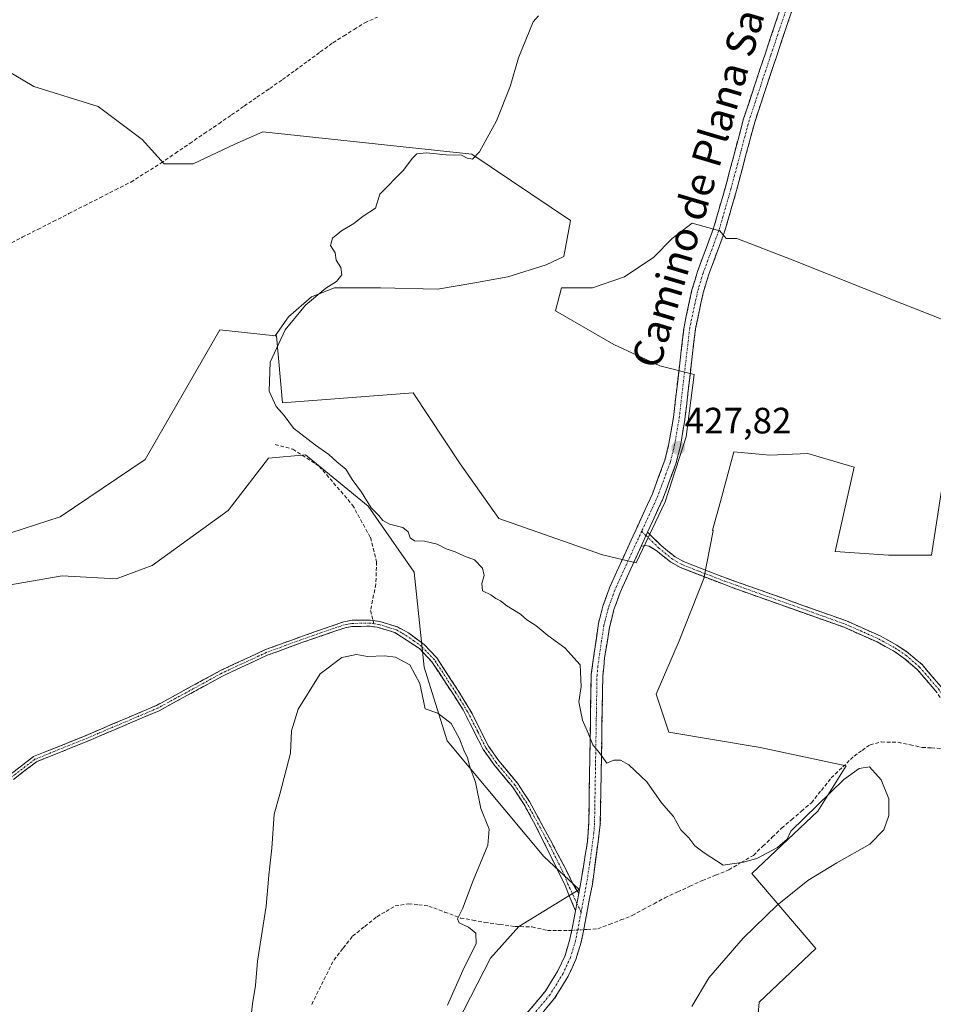
# Model space of a CAD drawing. Units: metres. Extents: x 594770 to 598249, y 4657359 to 4659721.
# Drawn here: x 595354 to 595603, y 4658896 to 4659165 of the extents above; entities that cross this region are included whole.
import ezdxf
from ezdxf.enums import TextEntityAlignment as Align

# ---------------------------------------------------------------- set-up
doc = ezdxf.new("R2010")
doc.units = ezdxf.units.M
doc.header["$MEASUREMENT"] = 0
doc.linetypes.add('TRAZO_Y_PUNTO', pattern=[1, 0.5, -0.25, 0, -0.25])
doc.linetypes.add('TRAZOSX2', pattern=[1.5, 1, -0.5])
for name, color, linetype, lineweight in [('Camino', 19, 'TRAZOSX2', 0), ('Camino Cxs', 19, 'Continuous', 0), ('Camino eje', 19, 'TRAZO_Y_PUNTO', 0), ('Carátula', 7, 'Continuous', 5), ('Corriente artificial lineal', 5, 'TRAZOSX2', 13), ('Corriente artificial lineal oculto', 135, 'TRAZO_Y_PUNTO', 13), ('Cultivos herbáceos CxS', 92, 'Continuous', 0), ('Cultivos leñosos CxS', 92, 'Continuous', 0), ('Curva de nivel normal', 36, 'Continuous', 0), ('Punto de cota en terreno', 7, 'Continuous', 0), ('Rótulo de punto de cota en terreno', 19, 'Continuous', 0), ('Senda', 19, 'TRAZOSX2', 0), ('Texto cartográfico', 19, 'Continuous', 0)]:
    doc.layers.add(name, color=color, linetype=linetype, lineweight=lineweight)
doc.styles.add('Arial', font='txt', dxfattribs={"height": 0.2})

# ---------------------------------------------------------------- blocks, each defined once
blk = doc.blocks.new('*U173')
at = {"layer": 'Curva de nivel normal', "color": 36, "linetype": 'Continuous', "lineweight": 0}
blk.add_polyline3d([(595537.18, 4658895.84, 430), (595541.82, 4658903.71, 430), (595551.23, 4658914.53, 430), (595560.48, 4658923.45, 430), (595568.88, 4658930.26, 430), (595576.74, 4658935.07, 430), (595585.77, 4658940.18, 430), (595589.56, 4658944.03, 430), (595590.97, 4658947.92, 430), (595590.95, 4658952.5, 430), (595588.92, 4658957.7, 430), (595585.65, 4658961.26, 430), (595582.88, 4658960.82, 430), (595578.67, 4658957.82, 430), (595564.24, 4658943.65, 430), (595563.19, 4658941.53, 430), (595560.54, 4658939.21, 430), (595554.96, 4658936.26, 430), (595551.28, 4658935.2, 430), (595545.74, 4658934.44, 430), (595540.57, 4658937.74, 430), (595537.97, 4658939.66, 430), (595536.34, 4658941.85, 430), (595534.23, 4658944.02, 430), (595532.17, 4658947.68, 430), (595528.92, 4658951.44, 430), (595524.95, 4658957.11, 430), (595519.97, 4658961.81, 430), (595517.77, 4658963.05, 430), (595515.94, 4658963.07, 430), (595514, 4658962.29, 430), (595512, 4658965.1, 430), (595510.17, 4658967.24, 430), (595508.9, 4658970.43, 430), (595507.34, 4658974.02, 430), (595506.35, 4658979, 430), (595506.97, 4658983.21, 430), (595506.71, 4658989.1, 430), (595502.52, 4658993.76, 430), (595497.88, 4658997.07, 430), (595494.61, 4658999.79, 430), (595492.18, 4659001.36, 430), (595490.42, 4659002.94, 430), (595486.66, 4659005.18, 430), (595485, 4659006.52, 430), (595483.69, 4659007.21, 430), (595482.3, 4659008.16, 430), (595480.09, 4659009.28, 430), (595479.84, 4659011.24, 430), (595480.48, 4659013.5, 430), (595480.06, 4659015.45, 430), (595477.88, 4659017.74, 430), (595475.18, 4659018.7, 430), (595472.6, 4659019.95, 430), (595470.11, 4659020.72, 430), (595467.67, 4659022.03, 430), (595464.2, 4659022.79, 430), (595461.52, 4659022.9, 430), (595460.35, 4659023.72, 430), (595459.81, 4659025.36, 430), (595458.33, 4659026.53, 430), (595454.64, 4659027.49, 430), (595452.87, 4659028.44, 430), (595451.76, 4659029.84, 430), (595449.7, 4659031.95, 430), (595447.04, 4659036.22, 430), (595444.5, 4659039.68, 430), (595442.77, 4659042.46, 430), (595440.31, 4659044.48, 430), (595438.13, 4659046.48, 430), (595434.48, 4659049, 430), (595428.46, 4659053.63, 430), (595425.92, 4659057.09, 430), (595423.73, 4659059.57, 430), (595421.8, 4659063.78, 430), (595422.06, 4659071.67, 430), (595426.16, 4659080.5, 430), (595431.79, 4659087.26, 430), (595437.34, 4659091.83, 430), (595440.25, 4659093.68, 430), (595441.66, 4659095.52, 430), (595441.35, 4659097.52, 430), (595440.14, 4659099.52, 430), (595439.84, 4659101.52, 430), (595438.54, 4659103.52, 430), (595439.16, 4659105.52, 430), (595441.56, 4659107.52, 430), (595444.94, 4659109.52, 430), (595447.49, 4659111.52, 430), (595450.85, 4659113.69, 430), (595452, 4659117.52, 430), (595458.47, 4659124.04, 430), (595460.85, 4659127.28, 430), (595462.13, 4659128.5, 430), (595464.75, 4659128.79, 430), (595470.16, 4659128.26, 430), (595474.3, 4659128.15, 430), (595475.86, 4659127.38, 430), (595477.34, 4659127.11, 430), (595479.24, 4659129.1, 430), (595483.85, 4659137.54, 430), (595487.65, 4659146.93, 430), (595489.89, 4659154.72, 430), (595493.88, 4659164.55, 430), (595495.31, 4659166.2, 430)], dxfattribs=at)
blk = doc.blocks.new('*U175')
at = {"layer": 'Curva de nivel normal', "color": 36, "linetype": 'Continuous', "lineweight": 0}
blk.add_polyline3d([(595470.48, 4658896.2, 435), (595475.08, 4658906.53, 435), (595478.29, 4658912.95, 435), (595478.24, 4658915.86, 435), (595476.23, 4658917.48, 435), (595473.68, 4658918.64, 435), (595473.24, 4658919.72, 435), (595474.64, 4658922.53, 435), (595477.48, 4658930.2, 435), (595481.47, 4658939.86, 435), (595481.92, 4658944.2, 435), (595479.59, 4658949.91, 435), (595478.14, 4658957.09, 435), (595476.62, 4658961.28, 435), (595476, 4658963.67, 435), (595474.92, 4658965.75, 435), (595473.76, 4658968.91, 435), (595471.48, 4658973.07, 435), (595467.91, 4658975.93, 435), (595464.38, 4658977.11, 435), (595462.91, 4658984.01, 435), (595460.21, 4658989.05, 435), (595456.33, 4658991.14, 435), (595453.31, 4658991.57, 435), (595448.67, 4658991.37, 435), (595445.67, 4658991.92, 435), (595441.67, 4658991.08, 435), (595435.79, 4658986.61, 435), (595429.77, 4658976.96, 435), (595427.9, 4658971.05, 435), (595427.62, 4658964.95, 435), (595424.78, 4658953.82, 435), (595423.16, 4658948.33, 435), (595422.6, 4658939.08, 435), (595421.74, 4658931.67, 435), (595421.05, 4658923.2, 435), (595418.63, 4658908.2, 435), (595418.06, 4658901.53, 435), (595417.31, 4658896.53, 435), (595416.31, 4658887.86, 435)], dxfattribs=at)
blk = doc.blocks.new('5PATER')
at = {"layer": 'Carátula', "linetype": 'Continuous', "lineweight": 5}
h = blk.add_hatch(color=250, dxfattribs=at)
edge = h.paths.add_edge_path()
edge.add_ellipse((0, 0.01), major_axis=(-1.33, -1.34), ratio=0.999422, start_angle=0, end_angle=360)

msp = doc.modelspace()

# ---------------------------------------------------------------- linework, layer by layer
at = {"layer": 'Camino', "color": 19, "linetype": 'TRAZOSX2', "lineweight": 0}
for points in [[(595578.1, 4659221.75), (595577.37, 4659221.04), (595574.46, 4659216.99), (595573.32, 4659214.69), (595572.02, 4659209.85), (595571.51, 4659198.08), (595570.08, 4659186.06), (595567.47, 4659176.4), (595560.27, 4659154.99), (595554.36, 4659137.19), (595549.4, 4659118.55), (595546.13, 4659107.22), (595541.74, 4659095.38), (595540.3, 4659090.58), (595538.19, 4659080.8), (595535.2, 4659055.37), (595534.06, 4659048.83), (595532.85, 4659043.97), (595529.38, 4659034.58), (595525.12, 4659025.26)], [(595506.33, 4658926.67), (595506.91, 4658929.73), (595508.69, 4658940.82), (595509.06, 4658945.92), (595509.42, 4658967.96), (595509.74, 4658986.49), (595511.7, 4659000.37), (595512.9, 4659005.06), (595514.69, 4659010.05), (595526.45, 4659035.78), (595529.82, 4659044.9), (595530.96, 4659049.49), (595532.17, 4659056.53), (595535.06, 4659081.32), (595537.23, 4659091.37), (595538.73, 4659096.38), (595543.12, 4659108.21), (595546.35, 4659119.39), (595551.32, 4659138.1), (595557.26, 4659155.99), (595564.43, 4659177.32)], [(595525.12, 4659025.26), (595528.73, 4659021.7), (595532.62, 4659018.55), (595534.91, 4659017.28), (595544.2, 4659013.6), (595579.43, 4659001.06), (595588.57, 4658996.99), (595593.18, 4658994.47), (595596.23, 4658992.38), (595600.03, 4658989.13), (595605.23, 4658983.07), (595611.62, 4658974.25), (595615.72, 4658971.28), (595618.25, 4658970.51), (595628.18, 4658969.22), (595653.66, 4658968.26), (595671.59, 4658966.18), (595671.48, 4658965.26)], [(595523.4, 4659021.48), (595517.62, 4659008.86), (595515.94, 4659004.15), (595514.72, 4658999.29), (595513.37, 4658990.95), (595512.9, 4658985.97), (595512.67, 4658972.9), (595512.22, 4658945.63), (595510.05, 4658929.25), (595507.01, 4658913.42), (595505.54, 4658908.66), (595503.45, 4658904.1), (595499.75, 4658898.08), (595493.84, 4658891.05)], [(595671.48, 4658965.26), (595671.37, 4658964.33), (595648.02, 4658966.85), (595627.78, 4658967.38), (595617.86, 4658968.69), (595614.88, 4658969.59), (595610.29, 4658972.91), (595603.76, 4658981.92), (595598.71, 4658987.81), (595595.1, 4658990.91), (595592.2, 4658992.88), (595587.74, 4658995.32), (595578.74, 4658999.33), (595548.24, 4659010.15), (595534.11, 4659015.6), (595531.35, 4659017.15), (595527.49, 4659020.31), (595525.53, 4659021.42), (595524.53, 4659021.63), (595523.4, 4659021.48)], [(595324.98, 4658933.26), (595324.42, 4658933.84), (595342.31, 4658950.98), (595351.03, 4658959.06), (595357.49, 4658964.02), (595371.24, 4658969.56), (595391.09, 4658978.01), (595408.54, 4658987.52), (595420.66, 4658993.16), (595430.22, 4658996.66), (595442.2, 4659000.84), (595444.5, 4659001.23), (595449.5, 4659001.27), (595450.18, 4659001.17)], [(595505.44, 4658921.91), (595502.61, 4658928.88), (595494.55, 4658945.23), (595491.46, 4658950.93), (595488.23, 4658955.76), (595483.16, 4658961.89), (595480.28, 4658965.98), (595474.74, 4658976.77), (595472.1, 4658981.01), (595466.26, 4658989.93), (595462.82, 4658993.53), (595456.12, 4658997.88), (595451.31, 4658999.35), (595449.4, 4658999.61), (595444.4, 4658999.54), (595442.6, 4658999.22), (595430.77, 4658995.16), (595421.28, 4658991.68), (595409.26, 4658986.09), (595391.79, 4658976.56), (595371.85, 4658968.08), (595358.29, 4658962.61), (595352.06, 4658957.83)], [(595450.18, 4659001.17), (595452.07, 4659000.91), (595456.83, 4658999.41), (595459.86, 4658997.81), (595464.14, 4658994.6), (595467.57, 4658990.97), (595473.51, 4658981.91), (595477.21, 4658975.78), (595481.71, 4658966.85), (595484.49, 4658962.91), (595489.57, 4658956.76), (595492.89, 4658951.79), (595502.38, 4658934.15), (595504.6, 4658929.53), (595506.33, 4658926.67)], [(595491.56, 4658893.25), (595497.17, 4658899.94), (595500.65, 4658905.59), (595502.58, 4658909.78), (595503.93, 4658914.19), (595505.44, 4658921.91)]]:
    msp.add_lwpolyline(points, dxfattribs=at)
at = {"layer": 'Camino Cxs', "color": 19, "linetype": 'Continuous', "lineweight": 0}
for points in [[(595525.12, 4659025.26), (595523.4, 4659021.48)], [(595525.12, 4659025.26), (595523.4, 4659021.48)], [(595506.33, 4658926.67), (595505.44, 4658921.91)], [(595506.33, 4658926.67), (595505.44, 4658921.91)]]:
    msp.add_lwpolyline(points, dxfattribs=at)
for points in [[(595491.56, 4658893.25, 432.75), (595494.37, 4658896.6, 432.76), (595497.17, 4658899.94, 432.69), (595498.91, 4658902.77, 432.74), (595500.65, 4658905.59, 432.53), (595502.58, 4658909.78, 432.38), (595503.93, 4658914.19, 432.36), (595504.68, 4658918.05, 432.15), (595505.44, 4658921.91, 432.14), (595506.33, 4658926.67, 432.16), (595506.91, 4658929.73, 432.2), (595507.5, 4658933.43, 432.31), (595508.1, 4658937.12, 432.04), (595508.69, 4658940.82, 431.79), (595508.88, 4658943.37, 431.67), (595509.06, 4658945.92, 431.57), (595509.13, 4658950.33, 431.32), (595509.2, 4658954.74, 430.88), (595509.28, 4658959.14, 430.6), (595509.35, 4658963.55, 430.48), (595509.42, 4658967.96, 430.22), (595509.5, 4658972.59, 429.75), (595509.58, 4658977.23, 429.42), (595509.66, 4658981.86, 429.31), (595509.74, 4658986.49, 429.2), (595510.39, 4658991.12, 428.9), (595511.05, 4658995.74, 428.62), (595511.7, 4659000.37, 428.53), (595512.9, 4659005.06, 428.61), (595513.8, 4659007.56, 428.59), (595514.69, 4659010.05, 428.44), (595516.65, 4659014.34, 428.25), (595518.61, 4659018.63, 428.37), (595520.57, 4659022.92, 427.97), (595522.53, 4659027.2, 427.86), (595524.49, 4659031.49, 427.83), (595526.45, 4659035.78, 427.89), (595528.14, 4659040.34, 427.82), (595529.82, 4659044.9, 427.86), (595530.96, 4659049.49, 427.88), (595531.57, 4659053.01, 427.85), (595532.17, 4659056.53, 427.78), (595532.75, 4659061.49, 427.75), (595533.33, 4659066.45, 427.76), (595533.9, 4659071.4, 427.75), (595534.48, 4659076.36, 427.71), (595535.06, 4659081.32, 427.72), (595535.78, 4659084.67, 427.75), (595536.51, 4659088.02, 427.74), (595537.23, 4659091.37, 427.69), (595537.98, 4659093.88, 427.66), (595538.73, 4659096.38, 427.67), (595540.19, 4659100.32, 427.71), (595541.66, 4659104.27, 427.71), (595543.12, 4659108.21, 427.63), (595544.2, 4659111.94, 427.66), (595545.27, 4659115.66, 427.69), (595546.35, 4659119.39, 427.72), (595547.59, 4659124.07, 427.76), (595548.84, 4659128.75, 427.85), (595550.08, 4659133.42, 427.95), (595551.32, 4659138.1, 428.05), (595552.81, 4659142.57, 428.36), (595554.29, 4659147.05, 428.54), (595555.78, 4659151.52, 428.63), (595557.26, 4659155.99, 428.8), (595558.69, 4659160.26, 428.87), (595560.13, 4659164.52, 428.9), (595561.56, 4659168.79, 428.92)], [(595564.59, 4659167.84, 428.57), (595563.15, 4659163.55, 428.63), (595561.71, 4659159.27, 428.53), (595560.27, 4659154.99, 428.49), (595558.79, 4659150.54, 428.41), (595557.32, 4659146.09, 428.26), (595555.84, 4659141.64, 428.14), (595554.36, 4659137.19, 428.01), (595553.12, 4659132.53, 427.93), (595551.88, 4659127.87, 427.84), (595550.64, 4659123.21, 427.75), (595549.4, 4659118.55, 427.71), (595548.31, 4659114.77, 427.68), (595547.22, 4659111, 427.65), (595546.13, 4659107.22, 427.59), (595544.67, 4659103.27, 427.54), (595543.2, 4659099.33, 427.56), (595541.74, 4659095.38, 427.53), (595541.02, 4659092.98, 427.47), (595540.3, 4659090.58, 427.47), (595539.6, 4659087.32, 427.5), (595538.89, 4659084.06, 427.56), (595538.19, 4659080.8, 427.59), (595537.69, 4659076.56, 427.6), (595537.19, 4659072.32, 427.62), (595536.7, 4659068.09, 427.65), (595536.2, 4659063.85, 427.52), (595535.7, 4659059.61, 427.48), (595535.2, 4659055.37, 427.5), (595534.63, 4659052.1, 427.56), (595534.06, 4659048.83, 427.63), (595533.46, 4659046.4, 427.67), (595532.85, 4659043.97, 427.7), (595531.69, 4659040.84, 427.63), (595530.54, 4659037.71, 427.57), (595529.38, 4659034.58, 427.61), (595527.96, 4659031.47, 427.69), (595526.54, 4659028.37, 427.72), (595525.12, 4659025.26, 427.78), (595523.4, 4659021.48, 427.9), (595521.47, 4659017.28, 427.95), (595519.55, 4659013.07, 428.09), (595517.62, 4659008.86, 428.17), (595516.78, 4659006.51, 428.14), (595515.94, 4659004.15, 428.18), (595515.33, 4659001.72, 428.28), (595514.72, 4658999.29, 428.36), (595514.05, 4658995.12, 428.45), (595513.37, 4658990.95, 428.61), (595513.14, 4658988.46, 428.72), (595512.9, 4658985.97, 428.82), (595512.82, 4658981.61, 429.01), (595512.75, 4658977.26, 429.22), (595512.67, 4658972.9, 429.45), (595512.6, 4658968.36, 429.77), (595512.52, 4658963.81, 430.07), (595512.45, 4658959.27, 430.21), (595512.37, 4658954.72, 430.38), (595512.3, 4658950.18, 430.69), (595512.22, 4658945.63, 430.88), (595511.68, 4658941.54, 431.03), (595511.14, 4658937.44, 431.34), (595510.59, 4658933.35, 431.67), (595510.05, 4658929.25, 431.81), (595509.29, 4658925.29, 431.9), (595508.53, 4658921.34, 431.89), (595507.77, 4658917.38, 431.9), (595507.01, 4658913.42, 432), (595505.54, 4658908.66, 431.97), (595504.5, 4658906.38, 432.01), (595503.45, 4658904.1, 432.07), (595501.6, 4658901.09, 432.07), (595499.75, 4658898.08, 432.08), (595496.8, 4658894.57, 432.06)], [(595603.76, 4658981.92, 426.04), (595601.24, 4658984.87, 426.05), (595598.71, 4658987.81, 426.23), (595595.1, 4658990.91, 426.52), (595592.2, 4658992.88, 426.64), (595589.97, 4658994.1, 426.67), (595587.74, 4658995.32, 426.78), (595583.24, 4658997.33, 426.77), (595578.74, 4658999.33, 426.67), (595574.38, 4659000.88, 426.71), (595570.03, 4659002.42, 426.65), (595565.67, 4659003.97, 426.63), (595561.31, 4659005.51, 426.73), (595556.95, 4659007.06, 426.76), (595552.6, 4659008.6, 426.71), (595548.24, 4659010.15, 426.85), (595544.71, 4659011.51, 426.9), (595541.18, 4659012.88, 426.92), (595537.64, 4659014.24, 427.06), (595534.11, 4659015.6, 427.42), (595531.35, 4659017.15, 427.59), (595527.49, 4659020.31, 427.79), (595525.53, 4659021.42, 427.84), (595524.53, 4659021.63, 427.86), (595523.4, 4659021.48, 427.9), (595523.4, 4659021.48, 427.9), (595525.12, 4659025.26, 427.78), (595526.93, 4659023.48, 427.7), (595528.73, 4659021.7, 427.65), (595530.68, 4659020.13, 427.51), (595532.62, 4659018.55, 427.38), (595534.91, 4659017.28, 427.28), (595539.56, 4659015.44, 427.01), (595544.2, 4659013.6, 426.84), (595548.6, 4659012.03, 426.79), (595553.01, 4659010.47, 426.71), (595557.41, 4659008.9, 426.7), (595561.82, 4659007.33, 426.69), (595566.22, 4659005.76, 426.61), (595570.62, 4659004.2, 426.58), (595575.03, 4659002.63, 426.65), (595579.43, 4659001.06, 426.57), (595582.48, 4658999.7, 426.57), (595585.52, 4658998.35, 426.71), (595588.57, 4658996.99, 426.68), (595590.88, 4658995.73, 426.59), (595593.18, 4658994.47, 426.42), (595596.23, 4658992.38, 426.31), (595598.13, 4658990.76, 426.16), (595600.03, 4658989.13, 426.08), (595602.63, 4658986.1, 425.94), (595605.23, 4658983.07, 425.85)], [(595351.03, 4658959.06, 432.38), (595354.26, 4658961.54, 432.22), (595357.49, 4658964.02, 432.14), (595362.07, 4658965.86, 431.8), (595366.66, 4658967.71, 431.99), (595371.24, 4658969.56, 431.8), (595375.21, 4658971.25, 431.77), (595379.18, 4658972.94, 431.82), (595383.15, 4658974.63, 431.57), (595387.12, 4658976.32, 431.38), (595391.09, 4658978.01, 431.64), (595395.45, 4658980.39, 431.45), (595399.82, 4658982.76, 431.58), (595404.18, 4658985.14, 431.58), (595408.54, 4658987.52, 431.7), (595412.58, 4658989.4, 431.71), (595416.62, 4658991.28, 431.87), (595420.66, 4658993.16, 432.04), (595423.85, 4658994.33, 431.94), (595427.03, 4658995.49, 431.81), (595430.22, 4658996.66, 432.02), (595434.21, 4658998.06, 432.47), (595438.21, 4658999.45, 432.56), (595442.2, 4659000.84, 432.57), (595444.5, 4659001.23, 432.73), (595447, 4659001.25, 432.95), (595449.5, 4659001.27, 433.04), (595452.07, 4659000.91, 433.19), (595456.83, 4658999.41, 433.49), (595459.86, 4658997.81, 433.67), (595462, 4658996.21, 433.7), (595464.14, 4658994.6, 433.69), (595467.57, 4658990.97, 433.59), (595469.55, 4658987.95, 433.27), (595471.53, 4658984.93, 433.12), (595473.51, 4658981.91, 433.16), (595475.36, 4658978.85, 433.26), (595477.21, 4658975.78, 433.13), (595479.46, 4658971.32, 433.23), (595481.71, 4658966.85, 433.15), (595484.49, 4658962.91, 433.19), (595487.03, 4658959.84, 433.23), (595489.57, 4658956.76, 433.38), (595491.23, 4658954.28, 433.37), (595492.89, 4658951.79, 433.27), (595494.79, 4658948.26, 432.98), (595496.69, 4658944.73, 432.6), (595498.58, 4658941.21, 432.59), (595500.48, 4658937.68, 432.54), (595502.38, 4658934.15, 432.41), (595503.49, 4658931.84, 432.38), (595504.6, 4658929.53, 432.29), (595506.33, 4658926.67, 432.16), (595506.33, 4658926.67, 432.16), (595505.44, 4658921.91, 432.14), (595504.02, 4658925.39, 432.23), (595502.61, 4658928.88, 432.33), (595500.6, 4658932.97, 432.48), (595498.58, 4658937.06, 432.65), (595496.57, 4658941.14, 432.6), (595494.55, 4658945.23, 432.83), (595493.01, 4658948.08, 433.12), (595491.46, 4658950.93, 433.32), (595489.85, 4658953.35, 433.63), (595488.23, 4658955.76, 433.61), (595485.7, 4658958.83, 433.43), (595483.16, 4658961.89, 433.41), (595481.72, 4658963.94, 433.22), (595480.28, 4658965.98, 433.41), (595478.43, 4658969.58, 433.37), (595476.59, 4658973.17, 433.23), (595474.74, 4658976.77, 433.5), (595472.1, 4658981.01, 433.37), (595470.15, 4658983.98, 433.47), (595468.21, 4658986.96, 433.61), (595466.26, 4658989.93, 433.8), (595462.82, 4658993.53, 433.79), (595459.47, 4658995.71, 433.85), (595456.12, 4658997.88, 433.61), (595453.72, 4658998.62, 433.42), (595451.31, 4658999.35, 433.29), (595449.4, 4658999.61, 433.22), (595446.9, 4658999.58, 433.16), (595444.4, 4658999.54, 432.99), (595442.6, 4658999.22, 432.89), (595438.66, 4658997.87, 433), (595434.71, 4658996.51, 432.75), (595430.77, 4658995.16, 432.3), (595427.6, 4658994, 432.17), (595424.44, 4658992.84, 432.13), (595421.28, 4658991.68, 432.01), (595417.27, 4658989.82, 431.87), (595413.27, 4658987.96, 431.83), (595409.26, 4658986.09, 431.73), (595404.9, 4658983.71, 431.7), (595400.53, 4658981.33, 431.68), (595396.16, 4658978.95, 431.62), (595391.79, 4658976.56, 431.71), (595387.8, 4658974.87, 431.57), (595383.81, 4658973.17, 431.75), (595379.83, 4658971.47, 431.85), (595375.84, 4658969.78, 431.92), (595371.85, 4658968.08, 432.02), (595367.33, 4658966.26, 432), (595362.81, 4658964.44, 432.01), (595358.29, 4658962.61, 432.23), (595355.18, 4658960.22, 432.27), (595352.06, 4658957.83, 432.39)]]:
    msp.add_polyline3d(points, dxfattribs=at)
at = {"layer": 'Camino eje', "color": 19, "linetype": 'TRAZO_Y_PUNTO', "lineweight": 0}
for points in [[(595573.6, 4659218.53), (595573.12, 4659217.78), (595572.55, 4659216.63), (595571.83, 4659215.25), (595570.45, 4659210.1), (595569.93, 4659198.21), (595568.53, 4659186.36), (595565.95, 4659176.86), (595558.77, 4659155.49), (595552.84, 4659137.65), (595547.88, 4659118.97), (595544.63, 4659107.72), (595540.24, 4659095.88), (595538.77, 4659090.98), (595536.63, 4659081.06), (595533.69, 4659055.95), (595532.51, 4659049.16), (595531.34, 4659044.44), (595527.92, 4659035.18), (595523.51, 4659025.54)], [(595523.51, 4659025.54), (595516.16, 4659009.46), (595514.42, 4659004.61), (595513.21, 4658999.83), (595512.54, 4658995.66), (595511.56, 4658988.72), (595511.32, 4658986.23), (595510.64, 4658945.78), (595510.46, 4658943.23), (595509.37, 4658935.04), (595508.48, 4658929.49), (595506.96, 4658921.56)], [(595523.51, 4659025.54), (595524.71, 4659024.36)], [(595524.71, 4659024.36), (595528.11, 4659021.01), (595531.99, 4659017.85), (595534.51, 4659016.44), (595539.16, 4659014.6), (595546.22, 4659011.88), (595579.09, 4659000.2), (595588.16, 4658996.16), (595592.69, 4658993.68), (595595.67, 4658991.65), (595599.37, 4658988.47), (595604.5, 4658982.5), (595610.96, 4658973.58), (595615.3, 4658970.44), (595618.06, 4658969.6), (595627.98, 4658968.3), (595638.1, 4658968.04), (595650.84, 4658967.56), (595662.52, 4658966.3), (595671.48, 4658965.26)], [(595450.41, 4659000.31), (595449.45, 4659000.44), (595444.45, 4659000.39), (595442.4, 4659000.03), (595430.49, 4658995.91), (595420.97, 4658992.42), (595408.9, 4658986.81), (595391.44, 4658977.28), (595371.54, 4658968.82), (595357.89, 4658963.31), (595351.54, 4658958.45), (595342.86, 4658950.4), (595324.98, 4658933.26)], [(595505.83, 4658923.98), (595503.39, 4658929.19), (595502.5, 4658931.52), (595498.47, 4658939.69), (595492.18, 4658951.36), (595488.9, 4658956.26), (595483.83, 4658962.4), (595481, 4658966.42), (595478.75, 4658970.88), (595475.98, 4658976.28), (595474.13, 4658979.34), (595472.81, 4658981.46), (595466.92, 4658990.45), (595463.48, 4658994.07), (595461.34, 4658995.67), (595457.99, 4658997.85), (595456.48, 4658998.65), (595454.1, 4658999.4), (595451.69, 4659000.13), (595450.41, 4659000.31)], [(595506.96, 4658921.56), (595505.83, 4658923.98)], [(595506.96, 4658921.56), (595505.47, 4658913.81), (595504.06, 4658909.22), (595502.05, 4658904.85), (595498.46, 4658899.01), (595492.7, 4658892.15), (595483.05, 4658883.51), (595479.47, 4658879.81), (595475.14, 4658874.15), (595472.74, 4658869.43), (595470.26, 4658862.14), (595467.78, 4658852.25), (595467.21, 4658847.37), (595465.86, 4658833.51), (595465.27, 4658826.03), (595464.26, 4658819.68), (595463.42, 4658814.75), (595459.81, 4658800.22), (595453.74, 4658778.4), (595450.42, 4658763.45), (595449.19, 4658758.73), (595446.62, 4658751.69), (595444.75, 4658748.97), (595443.28, 4658747.55)]]:
    msp.add_lwpolyline(points, dxfattribs=at)
at = {"layer": 'Corriente artificial lineal', "color": 5, "linetype": 'TRAZOSX2', "lineweight": 13}
for points in [[(595350.19, 4659103.6, 433.07), (595354.43, 4659105.75, 433.09), (595358.67, 4659107.91, 432.94), (595362.91, 4659110.06, 432.77), (595367.14, 4659112.21, 432.69), (595371.38, 4659114.37, 432.46), (595375.62, 4659116.52, 432.54), (595379.85, 4659118.68, 432.36), (595384.09, 4659120.83, 432.34), (595388.16, 4659123.4, 432.16), (595392.23, 4659125.96, 431.97), (595396.19, 4659128.66, 431.78), (595400.15, 4659131.36, 431.5), (595404.11, 4659134.05, 431.45), (595408.07, 4659136.75, 431.31), (595411.55, 4659139.15, 431.41), (595415.02, 4659141.56, 431.15), (595418.5, 4659143.96, 431.05), (595421.97, 4659146.37, 430.91), (595425.45, 4659148.77, 430.86), (595428.9, 4659151.29, 430.88), (595432.34, 4659153.81, 431.01), (595435.79, 4659156.32, 430.83), (595439.23, 4659158.84, 430.91), (595442.14, 4659160.66, 430.86), (595445.04, 4659162.49, 430.87), (595447.95, 4659164.31, 430.92), (595451.38, 4659165.81, 431.02)], [(595507.66, 4658916.81, 431.92), (595508.65, 4658916.87, 431.8), (595511.53, 4658917.06, 431.46), (595514.66, 4658918.26, 431.32), (595517.78, 4658919.45, 431.27), (595520.91, 4658920.65, 431.14), (595523.89, 4658922.28, 430.99), (595526.88, 4658923.9, 430.88), (595529.86, 4658925.53, 430.88), (595533.27, 4658927.09, 430.73), (595536.67, 4658928.66, 430.46), (595540.08, 4658930.22, 430.54), (595543.69, 4658931.68, 430.31), (595547.29, 4658933.14, 430.06), (595550.64, 4658935.12, 430.15), (595553.99, 4658937.09, 429.87), (595556.56, 4658939.56, 429.54), (595559.13, 4658942.03, 429.54), (595561.7, 4658944.5, 429.45), (595564.41, 4658946.81, 429.52), (595567.12, 4658949.13, 429.51), (595569.83, 4658951.44, 429.64), (595572.55, 4658954.83, 429.47), (595575.26, 4658958.22, 429.2), (595578.38, 4658961.21, 429.14), (595581.5, 4658964.2, 429.02), (595583.67, 4658965.73, 428.95), (595585.84, 4658967.25, 428.79), (595588.9, 4658968.03, 428.66), (595593.48, 4658967.94, 428.42), (595596.76, 4658967.25, 428.12), (595600.03, 4658966.56, 427.56), (595602.55, 4658966.4, 427.19), (595605.06, 4658966.24, 426.95)], [(595433.43, 4658896.42, 435.49), (595435.44, 4658900.46, 435.41), (595437.45, 4658904.49, 435.48), (595439.46, 4658908.53, 435.39), (595442.04, 4658911.79, 435.37), (595444.61, 4658915.05, 435.43), (595447.92, 4658917.7, 435.55), (595451.23, 4658920.34, 435.42), (595453.73, 4658921.81, 435.38), (595456.23, 4658923.28, 435.22), (595459.91, 4658923.9, 435.27), (595462.64, 4658923.58, 435.22), (595465.37, 4658923.25, 435.12), (595469.73, 4658921.62, 435.27), (595474.08, 4658919.99, 434.77), (595477.38, 4658919.4, 434.28), (595480.67, 4658918.81, 434.04), (595484.77, 4658918.24, 433.75), (595488.87, 4658917.67, 433.22), (595493.59, 4658917.54, 432.76), (595497.76, 4658916.62, 432.76), (595500.63, 4658916.59, 432.53), (595503.49, 4658916.55, 432.3), (595504.4, 4658916.61, 432.22)]]:
    msp.add_polyline3d(points, dxfattribs=at)
at = {"layer": 'Corriente artificial lineal oculto', "color": 135, "linetype": 'TRAZO_Y_PUNTO', "lineweight": 13}
msp.add_polyline3d([(595504.4, 4658916.61, 432.22), (595507.66, 4658916.81, 431.92)], dxfattribs=at)
at = {"layer": 'Cultivos herbáceos CxS', "color": 92, "linetype": 'Continuous', "lineweight": 0}
for points in [[(595645.38, 4659067.69, 425.68), (595594.49, 4659087.64, 426.16), (595564.15, 4659099.75, 427.19), (595549.51, 4659105.38, 427.39), (595546.55, 4659105.38, 427.43), (595544.8, 4659107.48, 427.59), (595537.26, 4659109.58, 427.7), (595531.81, 4659105.39, 427.75), (595526.79, 4659100.36, 427.75), (595518.83, 4659094.92, 427.73), (595510.04, 4659091.99, 427.77), (595501.66, 4659091.99, 427.77), (595499.99, 4659085.71, 428.03), (595515.9, 4659076.5, 427.91), (595528.46, 4659070.63, 427.85), (595537.83, 4659068.35, 427.39), (595535.63, 4659051.3, 427.44), (595529.89, 4659033.52, 427.43), (595522.02, 4659016.95, 428.12), (595512.84, 4659019.11, 428.58), (595484.55, 4659029.04, 428.74), (595473.92, 4659043.95, 428.29), (595461.09, 4659063.34, 428.7), (595425.5, 4659060.61, 429.59), (595423.81, 4659078.82, 429.5), (595423.5, 4659078.86, 429.53), (595427.13, 4659084.03, 429.39), (595433.41, 4659089.48, 429.4), (595439.69, 4659091.99, 429.18), (595452.25, 4659091.99, 428.93), (595467.74, 4659091.57, 428.66), (595477.38, 4659093.25, 428.63), (595487.01, 4659094.92, 428.64), (595497.48, 4659098.27, 428.36), (595502.25, 4659100.55, 427.8), (595504.09, 4659110.36, 428.35), (595477.13, 4659128.46, 429.65), (595420.06, 4659134.49, 430.76), (595412.5, 4659131.2, 431), (595401.04, 4659125.77, 431.42), (595393.2, 4659125.77, 431.84), (595387.17, 4659132.41, 432.14), (595375.11, 4659141.45, 431.95), (595357.62, 4659146.88, 432.65), (595344.35, 4659154.72, 432.61)], [(595423.5, 4659078.86, 429.53), (595427.13, 4659084.03, 429.39), (595433.41, 4659089.48, 429.4), (595439.69, 4659091.99, 429.18), (595452.25, 4659091.99, 428.93), (595467.74, 4659091.57, 428.66), (595477.38, 4659093.25, 428.63), (595487.01, 4659094.92, 428.64), (595497.48, 4659098.27, 428.36), (595502.25, 4659100.55, 427.8), (595504.09, 4659110.36, 428.35), (595477.13, 4659128.46, 429.65), (595420.06, 4659134.49, 430.76), (595412.5, 4659131.2, 431), (595401.04, 4659125.77, 431.42), (595393.2, 4659125.77, 431.84), (595387.17, 4659132.41, 432.14), (595375.11, 4659141.45, 431.95), (595357.62, 4659146.88, 432.65), (595344.35, 4659154.72, 432.61)], [(595423.5, 4659078.86, 429.53), (595423.81, 4659078.82, 429.5), (595425.5, 4659060.61, 429.59), (595461.09, 4659063.34, 428.7), (595473.92, 4659043.95, 428.29), (595484.55, 4659029.04, 428.74), (595512.84, 4659019.11, 428.58), (595522.02, 4659016.95, 428.12), (595529.89, 4659033.52, 427.43), (595535.63, 4659051.3, 427.44), (595537.83, 4659068.35, 427.39), (595528.46, 4659070.63, 427.85), (595515.9, 4659076.5, 427.91), (595499.99, 4659085.71, 428.03), (595501.66, 4659091.99, 427.77), (595510.04, 4659091.99, 427.77), (595518.83, 4659094.92, 427.73), (595526.79, 4659100.36, 427.75), (595531.81, 4659105.39, 427.75), (595537.26, 4659109.58, 427.7), (595544.8, 4659107.48, 427.59), (595546.55, 4659105.38, 427.43), (595549.51, 4659105.38, 427.39), (595564.15, 4659099.75, 427.19), (595594.49, 4659087.64, 426.16), (595645.38, 4659067.69, 425.68)], [(595554.68, 4658886.64, 428.5), (595555.54, 4658896.99, 428.22), (595571.06, 4658911.65, 427.55), (595553.61, 4658932.13, 430.41), (595571.56, 4658949.18, 430.66), (595579.31, 4658961.55, 429.96), (595555.89, 4658966.52, 428.9), (595530.94, 4658970.68, 429.42), (595527.47, 4658981.07, 428.15), (595533.71, 4658995.63, 428.12), (595540.47, 4659012.6, 426.98), (595543.04, 4659025.62, 426.96), (595542.87, 4659025.81, 426.97), (595544.99, 4659033.64, 426.96), (595548.67, 4659047.2, 426.89), (595558.52, 4659046.26, 426.77), (595568.84, 4659046.73, 426.66), (595581.51, 4659042.98, 426.1), (595576.35, 4659019.99, 425.95), (595590.89, 4659019.05, 425.71), (595602.62, 4659019.05, 425.51), (595605.9, 4659040.16, 425.44)], [(595605.9, 4659040.16, 425.44), (595602.62, 4659019.05, 425.51), (595590.89, 4659019.05, 425.71), (595576.35, 4659019.99, 425.95), (595581.51, 4659042.98, 426.1), (595568.84, 4659046.73, 426.66), (595558.52, 4659046.26, 426.77), (595548.67, 4659047.2, 426.89), (595544.99, 4659033.64, 426.96), (595542.87, 4659025.81, 426.97), (595543.04, 4659025.62, 426.96), (595540.47, 4659012.6, 426.98), (595533.71, 4658995.63, 428.12), (595527.47, 4658981.07, 428.15), (595530.94, 4658970.68, 429.42), (595555.89, 4658966.52, 428.9), (595579.31, 4658961.55, 429.96), (595571.56, 4658949.18, 430.66), (595553.61, 4658932.13, 430.41), (595571.06, 4658911.65, 427.55), (595555.54, 4658896.99, 428.22), (595554.68, 4658886.64, 428.5)], [(595347.98, 4659010.34, 430.96), (595365.37, 4659013.36, 431.14), (595380.03, 4659012.53, 430.94), (595389.86, 4659016.2, 430.96), (595410.66, 4659031.24, 430.91), (595421.68, 4659045.51, 430.85), (595431.73, 4659046.35, 430.91), (595448.81, 4659032.4, 430.07), (595461.43, 4659014.37, 432.05), (595464.12, 4658988.44, 434.14), (595470.44, 4658968.32, 435.11), (595496.84, 4658936.75, 432.57), (595506.42, 4658927.75, 431.95), (595490.01, 4658917.68, 433.31), (595482.25, 4658909.06, 434.37), (595464.15, 4658873.71, 434.52)], [(595347.98, 4659010.34, 430.96), (595365.37, 4659013.36, 431.14), (595380.03, 4659012.53, 430.94), (595389.86, 4659016.2, 430.96), (595410.66, 4659031.24, 430.91), (595421.68, 4659045.51, 430.85), (595431.73, 4659046.35, 430.91), (595448.81, 4659032.4, 430.07), (595461.43, 4659014.37, 432.05), (595464.12, 4658988.44, 434.14), (595470.44, 4658968.32, 435.11), (595496.84, 4658936.75, 432.57), (595506.42, 4658927.75, 431.95), (595490.01, 4658917.68, 433.31), (595482.25, 4658909.06, 434.37), (595464.15, 4658873.71, 434.52)]]:
    msp.add_polyline3d(points, dxfattribs=at)
at = {"layer": 'Cultivos leñosos CxS', "color": 92, "linetype": 'Continuous', "lineweight": 0}
for points in [[(595344.35, 4659154.72, 432.61), (595357.62, 4659146.88, 432.65), (595375.11, 4659141.45, 431.95), (595387.17, 4659132.41, 432.14), (595393.2, 4659125.77, 431.84), (595401.04, 4659125.77, 431.42), (595412.5, 4659131.2, 431), (595420.06, 4659134.49, 430.76), (595477.13, 4659128.46, 429.65), (595504.09, 4659110.36, 428.35), (595502.25, 4659100.55, 427.8), (595497.48, 4659098.27, 428.36), (595487.01, 4659094.92, 428.64), (595477.38, 4659093.25, 428.63), (595467.74, 4659091.57, 428.66), (595452.25, 4659091.99, 428.93), (595439.69, 4659091.99, 429.18), (595433.41, 4659089.48, 429.4), (595427.13, 4659084.03, 429.39), (595423.5, 4659078.86, 429.53), (595408.33, 4659080.54, 431.11), (595387.97, 4659045.14, 431.32), (595364.75, 4659029.51, 432.37), (595344.46, 4659022.92, 433.2)], [(595423.5, 4659078.86, 429.53), (595427.13, 4659084.03, 429.39), (595433.41, 4659089.48, 429.4), (595439.69, 4659091.99, 429.18), (595452.25, 4659091.99, 428.93), (595467.74, 4659091.57, 428.66), (595477.38, 4659093.25, 428.63), (595487.01, 4659094.92, 428.64), (595497.48, 4659098.27, 428.36), (595502.25, 4659100.55, 427.8), (595504.09, 4659110.36, 428.35), (595477.13, 4659128.46, 429.65), (595420.06, 4659134.49, 430.76), (595412.5, 4659131.2, 431), (595401.04, 4659125.77, 431.42), (595393.2, 4659125.77, 431.84), (595387.17, 4659132.41, 432.14), (595375.11, 4659141.45, 431.95), (595357.62, 4659146.88, 432.65), (595344.35, 4659154.72, 432.61)], [(595344.46, 4659022.92, 433.2), (595364.75, 4659029.51, 432.37), (595387.97, 4659045.14, 431.32), (595408.33, 4659080.54, 431.11), (595423.5, 4659078.86, 429.53), (595423.81, 4659078.82, 429.5), (595425.5, 4659060.61, 429.59), (595461.09, 4659063.34, 428.7), (595473.92, 4659043.95, 428.29), (595484.55, 4659029.04, 428.74), (595512.84, 4659019.11, 428.58), (595522.02, 4659016.95, 428.12), (595529.89, 4659033.52, 427.43), (595535.63, 4659051.3, 427.44), (595537.83, 4659068.35, 427.39), (595528.46, 4659070.63, 427.85), (595515.9, 4659076.5, 427.91), (595499.99, 4659085.71, 428.03), (595501.66, 4659091.99, 427.77), (595510.04, 4659091.99, 427.77), (595518.83, 4659094.92, 427.73), (595526.79, 4659100.36, 427.75), (595531.81, 4659105.39, 427.75), (595537.26, 4659109.58, 427.7), (595544.8, 4659107.48, 427.59), (595546.55, 4659105.38, 427.43), (595549.51, 4659105.38, 427.39), (595564.15, 4659099.75, 427.19), (595594.49, 4659087.64, 426.16), (595645.38, 4659067.69, 425.68)], [(595423.5, 4659078.86, 429.53), (595423.81, 4659078.82, 429.5), (595425.5, 4659060.61, 429.59), (595461.09, 4659063.34, 428.7), (595473.92, 4659043.95, 428.29), (595484.55, 4659029.04, 428.74), (595512.84, 4659019.11, 428.58), (595522.02, 4659016.95, 428.12), (595529.89, 4659033.52, 427.43), (595535.63, 4659051.3, 427.44), (595537.83, 4659068.35, 427.39), (595528.46, 4659070.63, 427.85), (595515.9, 4659076.5, 427.91), (595499.99, 4659085.71, 428.03), (595501.66, 4659091.99, 427.77), (595510.04, 4659091.99, 427.77), (595518.83, 4659094.92, 427.73), (595526.79, 4659100.36, 427.75), (595531.81, 4659105.39, 427.75), (595537.26, 4659109.58, 427.7), (595544.8, 4659107.48, 427.59), (595546.55, 4659105.38, 427.43), (595549.51, 4659105.38, 427.39), (595564.15, 4659099.75, 427.19), (595594.49, 4659087.64, 426.16), (595645.38, 4659067.69, 425.68)], [(595423.5, 4659078.86, 429.53), (595408.33, 4659080.54, 431.11), (595387.97, 4659045.14, 431.32), (595364.75, 4659029.51, 432.37), (595344.46, 4659022.92, 433.2)], [(595423.5, 4659078.86, 429.53), (595408.33, 4659080.54, 431.11), (595387.97, 4659045.14, 431.32), (595364.75, 4659029.51, 432.37), (595344.46, 4659022.92, 433.2)], [(595605.9, 4659040.16, 425.44), (595602.62, 4659019.05, 425.51), (595590.89, 4659019.05, 425.71), (595576.35, 4659019.99, 425.95), (595581.51, 4659042.98, 426.1), (595568.84, 4659046.73, 426.66), (595558.52, 4659046.26, 426.77), (595548.67, 4659047.2, 426.89), (595544.99, 4659033.64, 426.96), (595542.87, 4659025.81, 426.97), (595543.04, 4659025.62, 426.96), (595540.47, 4659012.6, 426.98), (595533.71, 4658995.63, 428.12), (595527.47, 4658981.07, 428.15), (595530.94, 4658970.68, 429.42), (595555.89, 4658966.52, 428.9), (595579.31, 4658961.55, 429.96), (595571.56, 4658949.18, 430.66), (595553.61, 4658932.13, 430.41), (595571.06, 4658911.65, 427.55), (595555.54, 4658896.99, 428.22), (595554.68, 4658886.64, 428.5)], [(595605.9, 4659040.16, 425.44), (595602.62, 4659019.05, 425.51), (595590.89, 4659019.05, 425.71), (595576.35, 4659019.99, 425.95), (595581.51, 4659042.98, 426.1), (595568.84, 4659046.73, 426.66), (595558.52, 4659046.26, 426.77), (595548.67, 4659047.2, 426.89), (595544.99, 4659033.64, 426.96), (595542.87, 4659025.81, 426.97), (595543.04, 4659025.62, 426.96), (595540.47, 4659012.6, 426.98), (595533.71, 4658995.63, 428.12), (595527.47, 4658981.07, 428.15), (595530.94, 4658970.68, 429.42), (595555.89, 4658966.52, 428.9), (595579.31, 4658961.55, 429.96), (595571.56, 4658949.18, 430.66), (595553.61, 4658932.13, 430.41), (595571.06, 4658911.65, 427.55), (595555.54, 4658896.99, 428.22), (595554.68, 4658886.64, 428.5)], [(595464.15, 4658873.71, 434.52), (595482.25, 4658909.06, 434.37), (595490.01, 4658917.68, 433.31), (595506.42, 4658927.75, 431.95), (595496.84, 4658936.75, 432.57), (595470.44, 4658968.32, 435.11), (595464.12, 4658988.44, 434.14), (595461.43, 4659014.37, 432.05), (595448.81, 4659032.4, 430.07), (595431.73, 4659046.35, 430.91), (595421.68, 4659045.51, 430.85), (595410.66, 4659031.24, 430.91), (595389.86, 4659016.2, 430.96), (595380.03, 4659012.53, 430.94), (595365.37, 4659013.36, 431.14), (595347.98, 4659010.34, 430.96)], [(595347.98, 4659010.34, 430.96), (595365.37, 4659013.36, 431.14), (595380.03, 4659012.53, 430.94), (595389.86, 4659016.2, 430.96), (595410.66, 4659031.24, 430.91), (595421.68, 4659045.51, 430.85), (595431.73, 4659046.35, 430.91), (595448.81, 4659032.4, 430.07), (595461.43, 4659014.37, 432.05), (595464.12, 4658988.44, 434.14), (595470.44, 4658968.32, 435.11), (595496.84, 4658936.75, 432.57), (595506.42, 4658927.75, 431.95), (595490.01, 4658917.68, 433.31), (595482.25, 4658909.06, 434.37), (595464.15, 4658873.71, 434.52)]]:
    msp.add_polyline3d(points, dxfattribs=at)
at = {"layer": 'Senda', "color": 19, "linetype": 'TRAZOSX2', "lineweight": 0}
for points in [[(595423.44, 4659049.2), (595428.31, 4659047.93), (595435.5, 4659043.27), (595444.6, 4659032.69), (595449.47, 4659023.8), (595451.17, 4659017.23), (595450.95, 4659011.1), (595449.47, 4659003.9), (595450.18, 4659001.17)], [(595450.18, 4659001.17), (595450.41, 4659000.31)]]:
    msp.add_lwpolyline(points, dxfattribs=at)

# ---------------------------------------------------------------- block references
at = {"layer": 'Curva de nivel normal', "color": 36, "linetype": 'Continuous', "lineweight": 0}
for name in ['*U173', '*U175']:
    msp.add_blockref(name, (0, 0), dxfattribs=at)
at = {"layer": 'Punto de cota en terreno', "linetype": 'Continuous', "lineweight": 0}
msp.add_blockref('5PATER', (595533.48, 4659048.28, 427.82), dxfattribs=at)

# ---------------------------------------------------------------- texts
at = {"layer": 'Rótulo de punto de cota en terreno', "color": 19, "linetype": 'Continuous', "lineweight": 0, "style": 'Arial'}
msp.add_text('427,82', height=7, dxfattribs=at).set_placement((595535.24, 4659050.04), align=Align.BOTTOM_LEFT)
at = {"layer": 'Texto cartográfico', "color": 19, "linetype": 'Continuous', "lineweight": 0, "style": 'Arial'}
msp.add_text('Camino de Plana Salas', height=8, rotation=73.4045, dxfattribs=at).set_placement((595540.93, 4659126), align=Align.MIDDLE_CENTER)

doc.saveas('drawing.dxf')
